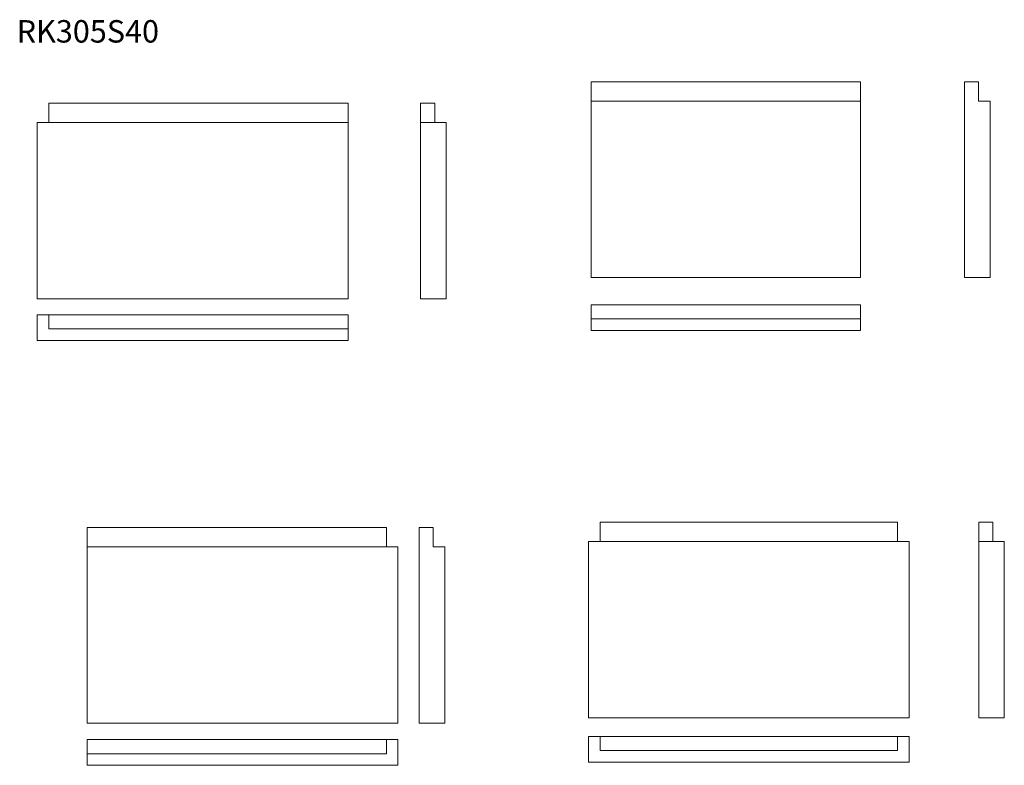
# Model space of a CAD drawing. Units: millimetres. Extents: x 229 to 1765, y 152 to 1314.
import ezdxf

# ---------------------------------------------------------------- set-up
doc = ezdxf.new("R2010")
doc.units = ezdxf.units.MM
doc.header["$LTSCALE"] = 5
doc.styles.add('SLDTEXTSTYLE0', font='TXT', dxfattribs={"width": 0.663})

msp = doc.modelspace()

# ---------------------------------------------------------------- linework, layer by layer
at = {"color": 7, "linetype": 'Continuous', "lineweight": 15}
for p, q in [((1120.5, 1217), (1540.5, 1217)), ((1120.5, 1187), (1120.5, 1217)), ((1540.5, 1187), (1540.5, 1217)), ((1724.5, 1217), (1702.5, 1217)), ((1702.5, 1217), (1702.5, 912)), ((1724.5, 1187), (1724.5, 1217)), ((274.4, 1183.6), (274.4, 1153.6)), ((274.4, 1183.6), (741.4, 1183.6)), ((741.4, 1153.6), (741.4, 1183.6)), ((876.4, 1183.6), (854.4, 1183.6)), ((854.4, 1153.6), (854.4, 1183.6)), ((876.4, 1183.6), (876.4, 1153.6)), ((1120.5, 912), (1120.5, 1187)), ((1120.5, 1187), (1540.5, 1187)), ((1540.5, 912), (1540.5, 1187)), ((1742.5, 1187), (1724.5, 1187)), ((1742.5, 912), (1742.5, 1187)), ((256.4, 878.6), (256.4, 1153.6)), ((256.4, 1153.6), (741.4, 1153.6)), ((741.4, 878.6), (741.4, 1153.6)), ((894.4, 1153.6), (854.4, 1153.6)), ((854.4, 878.6), (854.4, 1153.6)), ((894.4, 878.6), (894.4, 1153.6)), ((1120.5, 912), (1540.5, 912)), ((1702.5, 912), (1742.5, 912)), ((256.4, 878.6), (741.4, 878.6)), ((894.4, 878.6), (854.4, 878.6)), ((1120.5, 847.3), (1120.5, 869.3)), ((1120.5, 869.3), (1540.5, 869.3)), ((1540.5, 847.3), (1540.5, 869.3)), ((256.4, 813.9), (256.4, 853.9)), ((256.4, 853.9), (274.4, 853.9)), ((274.4, 831.9), (274.4, 853.9)), ((274.4, 853.9), (741.4, 853.9)), ((741.4, 831.9), (741.4, 853.9)), ((1120.5, 847.3), (1540.5, 847.3)), ((1120.5, 829.3), (1120.5, 847.3)), ((1540.5, 829.3), (1540.5, 847.3)), ((274.4, 831.9), (741.4, 831.9)), ((741.4, 813.9), (741.4, 831.9)), ((1120.5, 829.3), (1540.5, 829.3)), ((256.4, 813.9), (741.4, 813.9)), ((1134.4, 530.7), (1134.4, 500.7)), ((1134.4, 530.7), (1598.4, 530.7)), ((1598.4, 530.7), (1598.4, 500.7)), ((1746.8, 530.7), (1724.8, 530.7)), ((1724.8, 500.7), (1724.8, 530.7)), ((1746.8, 530.7), (1746.8, 500.7)), ((801, 522.1), (334, 522.1)), ((334, 492.1), (334, 522.1)), ((801, 522.1), (801, 492.1)), ((873.9, 522.1), (851.9, 522.1)), ((851.9, 522.1), (851.9, 217.1)), ((873.9, 492.1), (873.9, 522.1)), ((819, 492.1), (334, 492.1)), ((334, 217.1), (334, 492.1)), ((819, 217.1), (819, 492.1)), ((891.9, 492.1), (873.9, 492.1)), ((891.9, 217.1), (891.9, 492.1)), ((1116.4, 225.7), (1116.4, 500.7)), ((1116.4, 500.7), (1616.4, 500.7)), ((1616.4, 225.7), (1616.4, 500.7)), ((1764.8, 500.7), (1724.8, 500.7)), ((1724.8, 225.7), (1724.8, 500.7)), ((1764.8, 225.7), (1764.8, 500.7)), ((819, 217.1), (334, 217.1)), ((851.9, 217.1), (891.9, 217.1)), ((1116.4, 225.7), (1616.4, 225.7)), ((1764.8, 225.7), (1724.8, 225.7)), ((334, 169.6), (334, 191.6)), ((801, 191.6), (334, 191.6)), ((801, 169.6), (801, 191.6)), ((819, 191.6), (801, 191.6)), ((819, 151.6), (819, 191.6)), ((1116.4, 156.7), (1116.4, 196.7)), ((1116.4, 196.7), (1134.4, 196.7)), ((1134.4, 174.7), (1134.4, 196.7)), ((1134.4, 196.7), (1598.4, 196.7)), ((1598.4, 174.7), (1598.4, 196.7)), ((1598.4, 196.7), (1616.4, 196.7)), ((1616.4, 156.7), (1616.4, 196.7)), ((801, 169.6), (334, 169.6)), ((334, 151.6), (334, 169.6)), ((1134.4, 174.7), (1598.4, 174.7)), ((1116.4, 156.7), (1616.4, 156.7)), ((819, 151.6), (334, 151.6))]:
    msp.add_line(p, q, dxfattribs=at)

# ---------------------------------------------------------------- texts
at = {"color": 7, "linetype": 'Continuous', "lineweight": 0, "insert": (224.2, 1313.2), "char_height": 35, "attachment_point": 1, "style": 'SLDTEXTSTYLE0'}
msp.add_mtext('RK305S40', dxfattribs=at)

doc.saveas('drawing.dxf')
